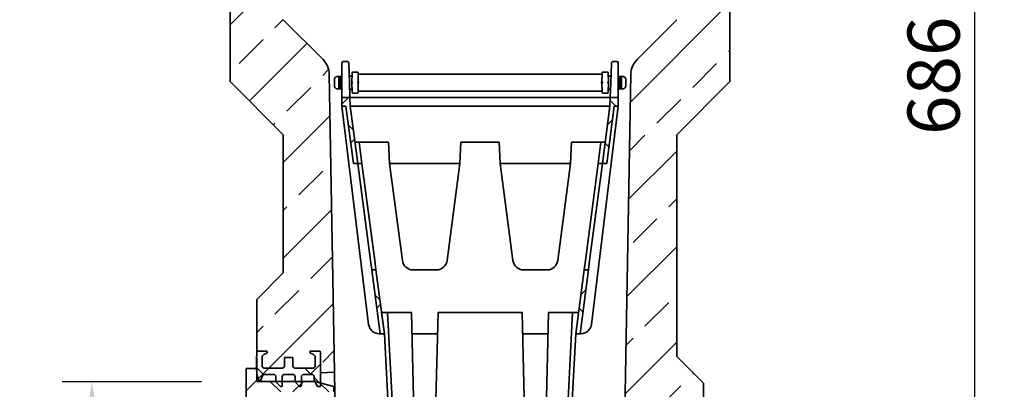
# Model space of a CAD drawing. Units: millimetres. Extents: x 569 to 2019, y -523 to 1363.
# Drawn here: x 1556 to 2019, y 688 to 862 of the extents above; entities that cross this region are included whole.
import ezdxf

# ---------------------------------------------------------------- set-up
doc = ezdxf.new("R2010")
doc.units = ezdxf.units.MM
doc.header["$LTSCALE"] = 5
doc.header["$PDSIZE"] = -1
doc.linetypes.add('SLD-Durchgehend', pattern=[0])
doc.layers.add('133591', color=10, linetype='Continuous', lineweight=25)
doc.layers.add('DIMENSION', color=10, linetype='SLD-Durchgehend', lineweight=25)
doc.styles.add('BEMSTIL', font='isocp3.shx', dxfattribs={"width": 0.8})
doc.dimstyles.new('BEMASS$0', dxfattribs={"dimscale": 10, "dimtxt": 3.5, "dimasz": 3.5, "dimexe": 2, "dimexo": 0, "dimgap": 1, "dimtad": 1, "dimdec": 1, "dimtxsty": 'BEMSTIL', "dimcen": 3, "dimclrd": 256, "dimclre": 256, "dimclrt": 256, "dimadec": 0, "dimazin": 0, "dimtfac": 1, "dimtdec": 1, "dimtofl": 0, "dimtmove": 0, "dimatfit": 0, "dimfxl": 1, "dimtolj": 1, "dimlwd": -1, "dimlwe": -1, "dimarcsym": 0})
pattern_1 = [(45, (2220.4, -11.765), (-22.45064, 22.45064), []), (45, (2242.852, -11.765), (-22.45064, 22.45064), [15.875, -7.9375])]
pattern_2 = [(45, (2220.401, -11.765), (-11.22532, 11.22532), []), (135, (2220.401, -11.765), (-11.22532, -11.22532), [])]

# ---------------------------------------------------------------- blocks, each defined once
blk = doc.blocks.new('*D2')
at = {"layer": 'Defpoints', "color": 0, "transparency": 16777216}
for p in [(1887.8, 1178.41), (1868.43, 492.87), (2004.93, 492.87)]:
    blk.add_point(p, dxfattribs=at)
at = {"layer": 'DIMENSION', "transparency": 16777216}
for p, q in [((1922.8, 1178.41), (2018.93, 1178.41)), ((2004.93, 1153.91), (2004.93, 517.37)), ((1903.43, 492.87), (2018.93, 492.87))]:
    blk.add_line(p, q, dxfattribs=at)
for points in [[(2000.85, 1153.91), (2009.01, 1153.91), (2004.93, 1178.41)], [(2000.85, 517.37), (2009.01, 517.37), (2004.93, 492.87)]]:
    blk.add_solid(points, dxfattribs=at)
at = {"layer": 'DIMENSION', "transparency": 16777216, "insert": (1973.43, 835.64), "char_height": 24.5, "attachment_point": 2, "rotation": 90, "style": 'BEMSTIL', "bg_fill": 3, "box_fill_scale": 1.1, "bg_fill_color": 256, "bg_fill_true_color": 13158600, "bg_fill_transparency": 0}
blk.add_mtext('\\A1;686', dxfattribs=at)
blk = doc.blocks.new('*D8')
at = {"layer": 'Defpoints', "color": 0, "transparency": 16777216}
for p in [(1676.43, 691.8), (1589.93, 492.22), (1676.43, 492.22)]:
    blk.add_point(p, dxfattribs=at)
at = {"layer": 'DIMENSION', "transparency": 16777216}
for p, q in [((1641.43, 691.8), (1575.93, 691.8)), ((1589.93, 667.3), (1589.93, 516.72)), ((1641.43, 492.22), (1575.93, 492.22))]:
    blk.add_line(p, q, dxfattribs=at)
for points in [[(1585.85, 667.3), (1594.01, 667.3), (1589.93, 691.8)], [(1585.85, 516.72), (1594.01, 516.72), (1589.93, 492.22)]]:
    blk.add_solid(points, dxfattribs=at)
at = {"layer": 'DIMENSION', "transparency": 16777216, "insert": (1558.42, 592.01), "char_height": 24.5, "attachment_point": 2, "rotation": 90, "style": 'BEMSTIL', "bg_fill": 3, "box_fill_scale": 1.1, "bg_fill_color": 256, "bg_fill_true_color": 13158600, "bg_fill_transparency": 0}
blk.add_mtext('\\A1;%%c200', dxfattribs=at)
blk = doc.blocks.new('1033705-M_G_SECTION VIEW')
at = {"layer": '133591', "linetype": 'SLD-Durchgehend', "lineweight": 18}
h = blk.add_hatch(dxfattribs=at)
h.set_pattern_fill('ANSI33', color=256, scale=5, style=0)
h.set_pattern_definition(pattern_1)
edge = h.paths.add_edge_path(flags=0)
edge.add_line((3876.73, 1128.44), (3877.43, 1128.44))
edge.add_arc((3877.43, 1127.04), 1.4, 0, 90, ccw=False)
edge.add_line((3878.83, 1127.04), (3878.83, 1124.44))
edge.add_line((3878.83, 1124.44), (3877.83, 1124.44))
edge.add_line((3877.83, 1124.44), (3877.83, 1127.04))
edge.add_arc((3877.43, 1127.04), 0.4, 0, 90)
edge.add_line((3877.43, 1127.44), (3876.73, 1127.44))
edge.add_arc((3876.73, 1128.84), 1.4, 180, 270, ccw=False)
edge.add_line((3875.33, 1128.84), (3875.33, 956.64))
edge.add_line((3875.33, 956.64), (3878.77, 953.2))
edge.add_arc((3877.36, 951.79), 2, 0, 45, ccw=False)
edge.add_line((3879.36, 951.79), (3879.36, 898.64))
edge.add_spline(control_points=[(3879.36, 898.64), (3878.69, 898.26), (3878.02, 897.87), (3877.36, 897.49)], knot_values=[0.018244, 0.018244, 0.018244, 0.018244, 0.020554, 0.020554, 0.020554, 0.020554], weights=[1, 1, 1, 1], degree=3, periodic=0)
edge.add_spline(control_points=[(3877.36, 897.49), (3877.35, 897.48), (3877.34, 897.48), (3877.33, 897.47), (3877.23, 897.41), (3877.14, 897.33), (3877.08, 897.25), (3877.01, 897.16), (3876.95, 897.06), (3876.91, 896.95), (3876.88, 896.85), (3876.86, 896.73), (3876.86, 896.62)], knot_values=[0.004328, 0.004328, 0.004328, 0.004328, 0.004365, 0.004365, 0.004365, 0.004701, 0.004701, 0.004701, 0.005037, 0.005037, 0.005037, 0.00537, 0.00537, 0.00537, 0.00537], weights=[1, 1, 1, 1, 1, 1, 1, 1, 1, 1, 1, 1, 1], degree=3, periodic=0)
edge.add_line((3876.86, 896.62), (3876.86, 894.41))
edge.add_spline(control_points=[(3876.86, 894.41), (3876.86, 894.37), (3876.86, 894.32), (3876.87, 894.27), (3876.88, 894.16), (3876.92, 894.05), (3876.97, 893.95), (3877.02, 893.85), (3877.09, 893.76), (3877.17, 893.68), (3877.22, 893.64), (3877.28, 893.59), (3877.34, 893.56), (3877.35, 893.55), (3877.35, 893.55), (3877.36, 893.55)], knot_values=[0.00523, 0.00523, 0.00523, 0.00523, 0.005372, 0.005372, 0.005372, 0.005708, 0.005708, 0.005708, 0.006044, 0.006044, 0.006044, 0.006252, 0.006252, 0.006252, 0.006271, 0.006271, 0.006271, 0.006271], weights=[1, 1, 1, 1, 1, 1, 1, 1, 1, 1, 1, 1, 1, 1, 1, 1], degree=3, periodic=0)
edge.add_spline(control_points=[(3877.36, 893.55), (3878.02, 893.16), (3878.69, 892.78), (3879.36, 892.39)], knot_values=[0.012512, 0.012512, 0.012512, 0.012512, 0.014821, 0.014821, 0.014821, 0.014821], weights=[1, 1, 1, 1], degree=3, periodic=0)
edge.add_line((3879.36, 892.39), (3879.36, 869.89))
edge.add_spline(control_points=[(3879.36, 869.89), (3878.69, 869.51), (3878.02, 869.12), (3877.36, 868.74)], knot_values=[0.015036, 0.015036, 0.015036, 0.015036, 0.017345, 0.017345, 0.017345, 0.017345], weights=[1, 1, 1, 1], degree=3, periodic=0)
edge.add_spline(control_points=[(3877.36, 868.74), (3877.26, 868.68), (3877.18, 868.61), (3877.1, 868.53), (3877.06, 868.48), (3877.02, 868.42), (3876.98, 868.36), (3876.93, 868.26), (3876.89, 868.15), (3876.87, 868.04), (3876.86, 867.98), (3876.86, 867.93), (3876.86, 867.87)], knot_values=[0.005714, 0.005714, 0.005714, 0.005714, 0.006044, 0.006044, 0.006044, 0.006252, 0.006252, 0.006252, 0.006588, 0.006588, 0.006588, 0.006755, 0.006755, 0.006755, 0.006755], weights=[1, 1, 1, 1, 1, 1, 1, 1, 1, 1, 1, 1, 1], degree=3, periodic=0)
edge.add_line((3876.86, 867.87), (3876.86, 865.66))
edge.add_spline(control_points=[(3876.86, 865.66), (3876.86, 865.62), (3876.86, 865.57), (3876.87, 865.53), (3876.88, 865.42), (3876.92, 865.31), (3876.97, 865.21), (3877, 865.15), (3877.04, 865.09), (3877.08, 865.03), (3877.15, 864.95), (3877.24, 864.87), (3877.33, 864.81), (3877.34, 864.81), (3877.35, 864.8), (3877.36, 864.8)], knot_values=[0.005573, 0.005573, 0.005573, 0.005573, 0.005708, 0.005708, 0.005708, 0.006044, 0.006044, 0.006044, 0.006252, 0.006252, 0.006252, 0.006588, 0.006588, 0.006588, 0.006614, 0.006614, 0.006614, 0.006614], weights=[1, 1, 1, 1, 1, 1, 1, 1, 1, 1, 1, 1, 1, 1, 1, 1], degree=3, periodic=0)
edge.add_spline(control_points=[(3877.36, 864.8), (3878.02, 864.41), (3878.69, 864.03), (3879.36, 863.64)], knot_values=[0.022042, 0.022042, 0.022042, 0.022042, 0.024351, 0.024351, 0.024351, 0.024351], weights=[1, 1, 1, 1], degree=3, periodic=0)
edge.add_line((3879.36, 863.64), (3879.36, 861.5))
edge.add_arc((3877.36, 861.5), 2, 315, 360, ccw=False)
edge.add_line((3878.77, 860.08), (3875.33, 856.64))
edge.add_line((3875.33, 856.64), (3875.33, 821.14))
edge.add_line((3875.33, 821.14), (3900.33, 796.14))
edge.add_line((3900.33, 796.14), (3900.33, 731.24))
edge.add_line((3900.33, 731.24), (3887.83, 718.74))
edge.add_line((3887.83, 718.74), (3887.83, 693.49))
edge.add_arc((3888.83, 693.49), 1, 90, 180, ccw=False)
edge.add_line((3888.83, 694.49), (3892.33, 694.49))
edge.add_arc((3892.33, 693.99), 0.5, -63, 90, ccw=False)
edge.add_line((3892.56, 693.55), (3891.15, 692.83))
edge.add_arc((3891.83, 691.49), 1.5, 117, 180)
edge.add_line((3890.33, 691.49), (3890.33, 687.49))
edge.add_arc((3891.33, 687.49), 1, 180, 270)
edge.add_line((3891.33, 686.49), (3899.83, 686.49))
edge.add_arc((3899.83, 687.49), 1, 270, 360)
edge.add_line((3900.83, 687.49), (3900.83, 691.49))
edge.add_line((3900.83, 691.49), (3904.83, 691.49))
edge.add_line((3904.83, 691.49), (3904.83, 687.49))
edge.add_arc((3905.83, 687.49), 1, 180, 270)
edge.add_line((3905.83, 686.49), (3914.33, 686.49))
edge.add_arc((3914.33, 687.49), 1, 270, 360)
edge.add_line((3915.33, 687.49), (3915.33, 691.49))
edge.add_arc((3913.83, 691.49), 1.5, 0, 63)
edge.add_line((3914.51, 692.83), (3913.1, 693.55))
edge.add_arc((3913.33, 693.99), 0.5, 90, 243, ccw=False)
edge.add_line((3913.33, 694.49), (3917.33, 694.49))
edge.add_arc((3917.33, 693.99), 0.5, 0, 90, ccw=False)
edge.add_line((3917.83, 693.99), (3917.83, 684.24))
edge.add_line((3917.83, 684.24), (3924.38, 684.59))
edge.add_line((3924.38, 684.59), (3921.93, 824.6))
edge.add_arc((3911.93, 824.43), 10, 1, 45)
edge.add_line((3919, 831.5), (3900.28, 850.23))
edge.add_arc((3907.35, 857.3), 10, 181, 225, ccw=False)
edge.add_line((3897.35, 857.12), (3892.83, 1116.14))
edge.add_line((3892.83, 1116.14), (3892.83, 1120.34))
edge.add_arc((3891.43, 1120.34), 1.4, 270, 360, ccw=False)
edge.add_line((3891.43, 1118.94), (3890.73, 1118.94))
edge.add_arc((3890.73, 1118.54), 0.4, 90, 180)
edge.add_line((3890.33, 1118.54), (3890.33, 1115.94))
edge.add_line((3890.33, 1115.94), (3889.33, 1115.94))
edge.add_line((3889.33, 1115.94), (3889.33, 1118.54))
edge.add_arc((3890.73, 1118.54), 1.4, 90, 180, ccw=False)
edge.add_line((3890.73, 1119.94), (3891.43, 1119.94))
edge.add_arc((3891.43, 1120.34), 0.4, 270, 360)
edge.add_line((3891.83, 1120.34), (3891.83, 1131.7))
edge.add_arc((3890.83, 1131.7), 1, 0, 30)
edge.add_line((3891.7, 1132.2), (3889.57, 1135.89))
edge.add_arc((3891.73, 1137.14), 2.5, 135, 210, ccw=False)
edge.add_line((3889.96, 1138.91), (3891.39, 1140.34))
edge.add_arc((3890.33, 1141.4), 1.5, 315, 360)
edge.add_line((3891.83, 1141.4), (3891.83, 1144.18))
edge.add_arc((3890.87, 1144.18), 0.962, 0, 141.4076)
edge.add_arc((3888.58, 1146.01), 1.96, 218.5924, 321.4076, ccw=False)
edge.add_arc((3886.3, 1144.18), 0.962, 38.5924, 141.4076)
edge.add_arc((3884.01, 1146.01), 1.96, 218.5924, 321.4076, ccw=False)
edge.add_arc((3881.73, 1144.18), 0.962, 38.5924, 141.4076)
edge.add_arc((3879.44, 1146.01), 1.96, 175.9634, 321.4076, ccw=False)
edge.add_line((3877.49, 1146.14), (3876.33, 1146.14))
edge.add_line((3876.33, 1146.14), (3876.33, 1128.84))
edge.add_arc((3876.73, 1128.84), 0.4, 180, 270)
h = blk.add_hatch(dxfattribs=at)
h.set_pattern_fill('ANSI33', color=256, scale=5, style=0)
h.set_pattern_definition(pattern_1)
edge = h.paths.add_edge_path(flags=0)
edge.add_spline(control_points=[(4108.3, 864.8), (4108.35, 864.82), (4108.39, 864.85), (4108.43, 864.88), (4108.48, 864.93), (4108.54, 864.98), (4108.58, 865.03), (4108.65, 865.12), (4108.71, 865.22), (4108.74, 865.33), (4108.78, 865.43), (4108.8, 865.54), (4108.8, 865.66), (4108.8, 865.66), (4108.8, 865.66), (4108.8, 865.66)], knot_values=[0.005891, 0.005891, 0.005891, 0.005891, 0.006044, 0.006044, 0.006044, 0.006252, 0.006252, 0.006252, 0.006588, 0.006588, 0.006588, 0.00676, 0.00676, 0.00676, 0.006932, 0.006932, 0.006932, 0.006932], weights=[1, 1, 1, 1, 1, 1, 1, 1, 1, 1, 1, 1, 1, 1, 1, 1], degree=3, periodic=0)
edge.add_line((4108.8, 865.66), (4108.8, 867.87))
edge.add_spline(control_points=[(4108.8, 867.87), (4108.8, 867.97), (4108.79, 868.07), (4108.76, 868.16), (4108.74, 868.23), (4108.71, 868.3), (4108.68, 868.36), (4108.62, 868.45), (4108.55, 868.54), (4108.47, 868.62), (4108.42, 868.66), (4108.36, 868.7), (4108.3, 868.74)], knot_values=[0.005751, 0.005751, 0.005751, 0.005751, 0.006044, 0.006044, 0.006044, 0.006252, 0.006252, 0.006252, 0.006588, 0.006588, 0.006588, 0.006792, 0.006792, 0.006792, 0.006792], weights=[1, 1, 1, 1, 1, 1, 1, 1, 1, 1, 1, 1, 1], degree=3, periodic=0)
edge.add_spline(control_points=[(4108.3, 868.74), (4107.64, 869.12), (4106.97, 869.51), (4106.3, 869.89)], knot_values=[0.012512, 0.012512, 0.012512, 0.012512, 0.014821, 0.014821, 0.014821, 0.014821], weights=[1, 1, 1, 1], degree=3, periodic=0)
edge.add_line((4106.3, 869.89), (4106.3, 892.39))
edge.add_spline(control_points=[(4106.3, 892.39), (4106.97, 892.78), (4107.64, 893.16), (4108.3, 893.55)], knot_values=[0.015036, 0.015036, 0.015036, 0.015036, 0.017345, 0.017345, 0.017345, 0.017345], weights=[1, 1, 1, 1], degree=3, periodic=0)
edge.add_spline(control_points=[(4108.3, 893.55), (4108.31, 893.55), (4108.31, 893.55), (4108.32, 893.56), (4108.42, 893.62), (4108.5, 893.69), (4108.57, 893.78), (4108.65, 893.86), (4108.7, 893.96), (4108.74, 894.07), (4108.78, 894.17), (4108.8, 894.29), (4108.8, 894.4), (4108.8, 894.4), (4108.8, 894.41), (4108.8, 894.41)], knot_values=[0.006234, 0.006234, 0.006234, 0.006234, 0.006252, 0.006252, 0.006252, 0.006588, 0.006588, 0.006588, 0.006924, 0.006924, 0.006924, 0.00726, 0.00726, 0.00726, 0.007276, 0.007276, 0.007276, 0.007276], weights=[1, 1, 1, 1, 1, 1, 1, 1, 1, 1, 1, 1, 1, 1, 1, 1], degree=3, periodic=0)
edge.add_line((4108.8, 894.41), (4108.8, 896.62))
edge.add_spline(control_points=[(4108.8, 896.62), (4108.8, 896.66), (4108.8, 896.71), (4108.8, 896.75), (4108.78, 896.86), (4108.75, 896.97), (4108.7, 897.07), (4108.65, 897.17), (4108.58, 897.26), (4108.5, 897.34), (4108.44, 897.4), (4108.38, 897.45), (4108.3, 897.49)], knot_values=[0.000884, 0.000884, 0.000884, 0.000884, 0.001007, 0.001007, 0.001007, 0.001343, 0.001343, 0.001343, 0.001679, 0.001679, 0.001679, 0.001926, 0.001926, 0.001926, 0.001926], weights=[1, 1, 1, 1, 1, 1, 1, 1, 1, 1, 1, 1, 1], degree=3, periodic=0)
edge.add_spline(control_points=[(4108.3, 897.49), (4107.64, 897.87), (4106.97, 898.26), (4106.3, 898.64)], knot_values=[0.022042, 0.022042, 0.022042, 0.022042, 0.024351, 0.024351, 0.024351, 0.024351], weights=[1, 1, 1, 1], degree=3, periodic=0)
edge.add_line((4106.3, 898.64), (4106.3, 951.79))
edge.add_arc((4108.3, 951.79), 2, 135, 180, ccw=False)
edge.add_line((4106.89, 953.2), (4110.33, 956.64))
edge.add_line((4110.33, 956.64), (4110.33, 1128.84))
edge.add_arc((4108.93, 1128.84), 1.4, 270, 360, ccw=False)
edge.add_line((4108.93, 1127.44), (4108.23, 1127.44))
edge.add_arc((4108.23, 1127.04), 0.4, 90, 180)
edge.add_line((4107.83, 1127.04), (4107.83, 1124.44))
edge.add_line((4107.83, 1124.44), (4106.83, 1124.44))
edge.add_line((4106.83, 1124.44), (4106.83, 1127.04))
edge.add_arc((4108.23, 1127.04), 1.4, 90, 180, ccw=False)
edge.add_line((4108.23, 1128.44), (4108.93, 1128.44))
edge.add_arc((4108.93, 1128.84), 0.4, 270, 360)
edge.add_line((4109.33, 1128.84), (4109.33, 1146.14))
edge.add_line((4109.33, 1146.14), (4108.18, 1146.14))
edge.add_arc((4106.22, 1146.01), 1.96, -141.4076, 4.0366, ccw=False)
edge.add_arc((4103.93, 1144.18), 0.962, 38.5924, 141.4076)
edge.add_arc((4101.65, 1146.01), 1.96, 218.5924, 321.4076, ccw=False)
edge.add_arc((4099.36, 1144.18), 0.962, 38.5924, 141.4076)
edge.add_arc((4097.08, 1146.01), 1.96, 218.5924, 321.4076, ccw=False)
edge.add_arc((4094.79, 1144.18), 0.962, 38.5924, 180)
edge.add_line((4093.83, 1144.18), (4093.83, 1141.4))
edge.add_arc((4095.33, 1141.4), 1.5, 180, 225)
edge.add_line((4094.27, 1140.34), (4095.7, 1138.91))
edge.add_arc((4093.93, 1137.14), 2.5, -30, 45, ccw=False)
edge.add_line((4096.1, 1135.89), (4093.96, 1132.2))
edge.add_arc((4094.83, 1131.7), 1, 150, 180)
edge.add_line((4093.83, 1131.7), (4093.83, 1120.34))
edge.add_arc((4094.23, 1120.34), 0.4, 180, 270)
edge.add_line((4094.23, 1119.94), (4094.93, 1119.94))
edge.add_arc((4094.93, 1118.54), 1.4, 0, 90, ccw=False)
edge.add_line((4096.33, 1118.54), (4096.33, 1115.94))
edge.add_line((4096.33, 1115.94), (4095.33, 1115.94))
edge.add_line((4095.33, 1115.94), (4095.33, 1118.54))
edge.add_arc((4094.93, 1118.54), 0.4, 0, 90)
edge.add_line((4094.93, 1118.94), (4094.23, 1118.94))
edge.add_arc((4094.23, 1120.34), 1.4, 180, 270, ccw=False)
edge.add_line((4092.83, 1120.34), (4092.83, 1116.14))
edge.add_line((4092.83, 1116.14), (4088.31, 857.12))
edge.add_arc((4078.31, 857.3), 10, 315, 359, ccw=False)
edge.add_line((4085.38, 850.23), (4066.66, 831.5))
edge.add_arc((4073.73, 824.43), 10, 135, 179)
edge.add_line((4063.73, 824.6), (4060.58, 644.27))
edge.add_line((4060.58, 644.27), (4067.83, 643.89))
edge.add_line((4067.83, 643.89), (4067.83, 654.64))
edge.add_arc((4068.33, 654.64), 0.5, 90, 180, ccw=False)
edge.add_line((4068.33, 655.14), (4072.33, 655.14))
edge.add_arc((4072.33, 654.64), 0.5, -63, 90, ccw=False)
edge.add_line((4072.56, 654.2), (4071.15, 653.48))
edge.add_arc((4071.83, 652.14), 1.5, 117, 180)
edge.add_line((4070.33, 652.14), (4070.33, 648.14))
edge.add_arc((4071.33, 648.14), 1, 180, 270)
edge.add_line((4071.33, 647.14), (4079.83, 647.14))
edge.add_arc((4079.83, 648.14), 1, 270, 360)
edge.add_line((4080.83, 648.14), (4080.83, 652.14))
edge.add_line((4080.83, 652.14), (4084.83, 652.14))
edge.add_line((4084.83, 652.14), (4084.83, 648.14))
edge.add_arc((4085.83, 648.14), 1, 180, 270)
edge.add_line((4085.83, 647.14), (4094.33, 647.14))
edge.add_arc((4094.33, 648.14), 1, 270, 360)
edge.add_line((4095.33, 648.14), (4095.33, 652.14))
edge.add_arc((4093.83, 652.14), 1.5, 0, 63)
edge.add_line((4094.51, 653.48), (4093.1, 654.2))
edge.add_arc((4093.33, 654.64), 0.5, 90, 243, ccw=False)
edge.add_line((4093.33, 655.14), (4096.83, 655.14))
edge.add_arc((4096.83, 654.14), 1, 0, 90, ccw=False)
edge.add_line((4097.83, 654.14), (4097.83, 679.39))
edge.add_line((4097.83, 679.39), (4085.33, 691.89))
edge.add_line((4085.33, 691.89), (4085.33, 796.14))
edge.add_line((4085.33, 796.14), (4110.33, 821.14))
edge.add_line((4110.33, 821.14), (4110.33, 856.64))
edge.add_line((4110.33, 856.64), (4106.89, 860.08))
edge.add_arc((4108.3, 861.5), 2, 180, 225, ccw=False)
edge.add_line((4106.3, 861.5), (4106.3, 863.64))
edge.add_spline(control_points=[(4106.3, 863.64), (4106.97, 864.03), (4107.64, 864.41), (4108.3, 864.8)], knot_values=[0.018244, 0.018244, 0.018244, 0.018244, 0.020554, 0.020554, 0.020554, 0.020554], weights=[1, 1, 1, 1], degree=3, periodic=0)
h = blk.add_hatch(dxfattribs=at)
h.set_pattern_fill('ANSI37', color=256, scale=5, style=0)
h.set_pattern_definition(pattern_2)
h.paths.add_polyline_path([(3927.83, 809.64), (3929.74, 809.64), (3933.29, 782.64), (3935.35, 782.64), (3931.79, 809.64), (3931.66, 813.64), (3927.83, 813.64)], flags=0)
h = blk.add_hatch(dxfattribs=at)
h.set_pattern_fill('ANSI37', color=256, scale=5, style=0)
h.set_pattern_definition(pattern_2)
h.paths.add_polyline_path([(4055.96, 809.64), (4057.83, 809.64), (4057.83, 813.64), (4054.04, 813.64), (4053.9, 809.64), (4050.35, 782.64), (4052.41, 782.64)], flags=0)
h = blk.add_hatch(dxfattribs=at)
h.set_pattern_fill('ANSI37', color=256, scale=5, style=0)
h.set_pattern_definition(pattern_2)
h.paths.add_polyline_path([(3945.82, 702.64), (3947.84, 702.64), (3943.89, 732.64), (3941.87, 732.64)], flags=0)
h = blk.add_hatch(dxfattribs=at)
h.set_pattern_fill('ANSI37', color=256, scale=5, style=0)
h.set_pattern_definition(pattern_2)
h.paths.add_polyline_path([(4037.82, 702.64), (4039.84, 702.64), (4043.79, 732.64), (4041.77, 732.64)], flags=0)
h = blk.add_hatch(dxfattribs=at)
h.set_pattern_fill('ANSI37', color=256, scale=5, style=0)
h.set_pattern_definition(pattern_2)
edge = h.paths.add_edge_path(flags=0)
edge.add_line((3905.83, 682.49), (3905.83, 680.04))
edge.add_line((3905.83, 680.04), (3907.98, 677.89))
edge.add_arc((3908.33, 678.24), 0.5, 225, 360)
edge.add_line((3908.83, 678.24), (3908.83, 682.49))
edge.add_arc((3909.83, 682.49), 1, 90, 180, ccw=False)
edge.add_line((3909.83, 683.49), (3913.83, 683.49))
edge.add_arc((3913.83, 682.49), 1, 0, 90, ccw=False)
edge.add_line((3914.83, 682.49), (3914.83, 680.74))
edge.add_line((3914.83, 680.74), (3916.33, 677.74))
edge.add_line((3916.33, 677.74), (3917.83, 677.74))
edge.add_line((3917.83, 677.74), (3917.83, 693.99))
edge.add_arc((3917.33, 693.99), 0.5, 0, 90)
edge.add_line((3917.33, 694.49), (3913.33, 694.49))
edge.add_arc((3913.33, 693.99), 0.5, 90, 243)
edge.add_line((3913.1, 693.55), (3914.51, 692.83))
edge.add_arc((3913.83, 691.49), 1.5, 0, 63, ccw=False)
edge.add_line((3915.33, 691.49), (3915.33, 687.49))
edge.add_arc((3914.33, 687.49), 1, 270, 360, ccw=False)
edge.add_line((3914.33, 686.49), (3905.83, 686.49))
edge.add_arc((3905.83, 687.49), 1, 180, 270, ccw=False)
edge.add_line((3904.83, 687.49), (3904.83, 691.49))
edge.add_line((3904.83, 691.49), (3900.83, 691.49))
edge.add_line((3900.83, 691.49), (3900.83, 687.49))
edge.add_arc((3899.83, 687.49), 1, 270, 360, ccw=False)
edge.add_line((3899.83, 686.49), (3891.33, 686.49))
edge.add_arc((3891.33, 687.49), 1, 180, 270, ccw=False)
edge.add_line((3890.33, 687.49), (3890.33, 691.49))
edge.add_arc((3891.83, 691.49), 1.5, 117, 180, ccw=False)
edge.add_line((3891.15, 692.83), (3892.56, 693.55))
edge.add_arc((3892.33, 693.99), 0.5, 297, 450)
edge.add_line((3892.33, 694.49), (3888.83, 694.49))
edge.add_arc((3888.83, 693.49), 1, 90, 180)
edge.add_line((3887.83, 693.49), (3887.83, 692.12))
edge.add_line((3887.83, 692.12), (3887.73, 692.12))
edge.add_line((3887.73, 692.12), (3887.73, 691.22))
edge.add_line((3887.73, 691.22), (3887.83, 691.22))
edge.add_line((3887.83, 691.22), (3887.83, 686.27))
edge.add_line((3887.83, 686.27), (3887.73, 686.27))
edge.add_line((3887.73, 686.27), (3887.73, 685.37))
edge.add_line((3887.73, 685.37), (3887.83, 685.37))
edge.add_line((3887.83, 685.37), (3887.83, 683.49))
edge.add_line((3887.83, 683.49), (3888.8, 680.82))
edge.add_arc((3889.27, 680.99), 0.5, 200, 340)
edge.add_line((3889.74, 680.82), (3890.48, 682.84))
edge.add_arc((3891.42, 682.49), 1, 90, 160, ccw=False)
edge.add_line((3891.42, 683.49), (3895.83, 683.49))
edge.add_arc((3895.83, 682.49), 1, 0, 90, ccw=False)
edge.add_line((3896.83, 682.49), (3896.83, 680.04))
edge.add_line((3896.83, 680.04), (3898.98, 677.89))
edge.add_arc((3899.33, 678.24), 0.5, 225, 360)
edge.add_line((3899.83, 678.24), (3899.83, 682.49))
edge.add_arc((3900.83, 682.49), 1, 90, 180, ccw=False)
edge.add_line((3900.83, 683.49), (3904.83, 683.49))
edge.add_arc((3904.83, 682.49), 1, 0, 90, ccw=False)
h = blk.add_hatch(dxfattribs=at)
h.set_pattern_fill('ANSI37', color=256, scale=5, style=0)
h.set_pattern_definition(pattern_2)
h.paths.add_polyline_path([(3887.83, 686.24), (3882.83, 686.24), (3882.83, 474.24), (3887.83, 474.24), (3887.83, 480.24), (3915.13, 480.24), (3924.13, 482.66), (3924.13, 485.24), (3887.83, 485.24), (3887.83, 675.24), (3924.13, 675.24), (3924.13, 677.83), (3915.13, 680.24), (3887.83, 680.24)], flags=0)
at = {"layer": '133591', "linetype": 'SLD-Durchgehend', "lineweight": 35}
for p, q in [((3875.33, 821.14), (3875.33, 856.64)), ((4110.33, 856.64), (4110.33, 821.14)), ((3900.28, 850.23), (3919, 831.5)), ((4066.66, 831.5), (4085.38, 850.23)), ((3927.83, 820.64), (3927.83, 829.64)), ((3930.1, 830.64), (3928.83, 830.64)), ((3931.1, 829.68), (3931.41, 820.68)), ((4054.29, 820.68), (4054.6, 829.68)), ((4056.83, 830.64), (4055.6, 830.64)), ((4057.83, 829.64), (4057.83, 820.64)), ((3921.93, 824.6), (3924.38, 684.59)), ((3932.55, 820.64), (3932.63, 825.15)), ((3934.97, 825.64), (3933.13, 825.64)), ((3935.47, 825.15), (3935.55, 820.64)), ((3935.97, 824.64), (4049.73, 824.64)), ((4050.23, 825.15), (4050.15, 820.64)), ((4050.73, 825.64), (4052.57, 825.64)), ((4053.15, 820.64), (4053.07, 825.15)), ((4060.58, 644.27), (4063.73, 824.6)), ((3900.33, 796.14), (3875.33, 821.14)), ((3924.4, 818.96), (3924.4, 822.32)), ((3924.95, 823.29), (3925.4, 823.52)), ((3927.1, 823.52), (3926.4, 823.52)), ((3926.4, 823.52), (3926.4, 817.77)), ((3927.1, 817.77), (3927.1, 823.52)), ((3927.83, 823.52), (3927.1, 823.52)), ((3927.83, 813.64), (3927.83, 820.64)), ((3931.4, 823.52), (3931.31, 823.52)), ((3932.6, 823.64), (3931.4, 823.64)), ((3931.4, 823.52), (3931.4, 823.64)), ((3931.41, 820.68), (3931.66, 813.64)), ((3932.63, 816.13), (3932.55, 820.64)), ((3935.55, 820.64), (3935.47, 816.13)), ((4050.15, 820.64), (4050.23, 816.13)), ((4053.07, 816.13), (4053.15, 820.64)), ((4054.3, 823.64), (4053.1, 823.64)), ((4054.04, 813.64), (4054.29, 820.68)), ((4054.3, 823.52), (4054.3, 823.64)), ((4054.3, 823.52), (4054.39, 823.52)), ((4057.83, 823.52), (4058.6, 823.52)), ((4057.83, 820.64), (4057.83, 813.64)), ((4058.6, 817.77), (4058.6, 823.52)), ((4058.6, 823.52), (4059.3, 823.52)), ((4059.3, 823.52), (4059.3, 817.77)), ((4060.75, 823.29), (4060.3, 823.52)), ((4061.3, 818.96), (4061.3, 822.32)), ((4110.33, 821.14), (4085.33, 796.14)), ((3925.4, 817.77), (3924.95, 818)), ((3926.4, 817.77), (3927.1, 817.77)), ((3927.1, 817.77), (3927.83, 817.77)), ((3931.52, 817.64), (3932.6, 817.64)), ((3934.97, 815.64), (3933.13, 815.64)), ((4049.73, 816.64), (3935.97, 816.64)), ((4050.73, 815.64), (4052.57, 815.64)), ((4053.1, 817.64), (4054.18, 817.64)), ((4058.6, 817.77), (4057.83, 817.77)), ((4059.3, 817.77), (4058.6, 817.77)), ((4060.3, 817.77), (4060.75, 818)), ((3927.83, 813.64), (3927.83, 809.64)), ((3931.66, 813.64), (3927.83, 813.64)), ((3931.66, 813.64), (3931.79, 809.64)), ((3931.66, 813.64), (3933.65, 813.64)), ((3933.65, 813.64), (4052.04, 813.64)), ((4052.04, 813.64), (4054.04, 813.64)), ((4053.9, 809.64), (4054.04, 813.64)), ((4057.83, 813.64), (4054.04, 813.64)), ((4057.83, 809.64), (4057.83, 813.64)), ((3929.74, 809.64), (3927.83, 809.64)), ((3927.83, 809.64), (3940.43, 707.03)), ((3933.29, 782.64), (3929.74, 809.64)), ((3935.35, 782.64), (3931.79, 809.64)), ((4051.91, 809.64), (3933.79, 809.64)), ((4057.83, 809.64), (4045.23, 707.03)), ((4053.9, 809.64), (4050.35, 782.64)), ((4055.96, 809.64), (4052.41, 782.64)), ((4057.83, 809.64), (4055.96, 809.64)), ((3900.33, 731.24), (3900.33, 796.14)), ((3935.99, 792.64), (3934.03, 792.64)), ((3935.99, 792.64), (3937.31, 782.64)), ((3935.99, 792.64), (3937.97, 792.64)), ((3937.97, 792.64), (3949.81, 792.64)), ((3950.33, 782.64), (3949.81, 792.64)), ((3983.85, 792.64), (3983.33, 782.64)), ((3983.85, 792.64), (4001.81, 792.64)), ((4002.33, 782.64), (4001.81, 792.64)), ((4035.85, 792.64), (4035.33, 782.64)), ((4035.85, 792.64), (4047.69, 792.64)), ((4047.69, 792.64), (4049.67, 792.64)), ((4048.35, 782.64), (4049.67, 792.64)), ((4051.67, 792.64), (4049.67, 792.64)), ((4085.33, 796.14), (4085.33, 691.89)), ((3935.35, 782.64), (3933.29, 782.64)), ((3935.29, 782.64), (3941.3, 737)), ((3937.31, 782.64), (3935.35, 782.64)), ((3937.31, 782.64), (3943.32, 737)), ((3956.29, 737), (3950.33, 782.64)), ((3983.33, 782.64), (3950.33, 782.64)), ((3983.33, 782.64), (3977.37, 737)), ((4008.29, 737), (4002.33, 782.64)), ((4035.33, 782.64), (4002.33, 782.64)), ((4035.33, 782.64), (4029.37, 737)), ((4042.34, 737), (4048.35, 782.64)), ((4044.36, 737), (4050.37, 782.64)), ((4050.35, 782.64), (4048.35, 782.64)), ((4052.41, 782.64), (4050.35, 782.64)), ((3941.87, 732.64), (3941.3, 737)), ((3943.32, 737), (3943.89, 732.64)), ((4041.77, 732.64), (4042.34, 737)), ((4044.36, 737), (4043.79, 732.64)), ((3941.87, 732.64), (3945.82, 702.64)), ((3941.87, 732.64), (3943.89, 732.64)), ((3943.89, 732.64), (3947.84, 702.64)), ((3972.41, 732.64), (3961.25, 732.64)), ((4024.41, 732.64), (4013.25, 732.64)), ((4037.82, 702.64), (4041.77, 732.64)), ((4039.84, 702.64), (4043.79, 732.64)), ((4041.77, 732.64), (4043.79, 732.64)), ((3900.33, 731.24), (3887.83, 718.74)), ((3887.83, 718.74), (3887.83, 693.49)), ((3947.84, 702.64), (3946.52, 712.64)), ((3949.32, 712.64), (3946.52, 712.64)), ((3949.32, 712.64), (3955.93, 586.57)), ((3949.32, 712.64), (3951.32, 712.64)), ((3960.58, 712.64), (3951.32, 712.64)), ((3963.75, 586.57), (3960.58, 712.64)), ((3973.08, 712.64), (3969.91, 586.57)), ((4012.58, 712.64), (3973.08, 712.64)), ((4015.75, 586.57), (4012.58, 712.64)), ((4025.08, 712.64), (4021.91, 586.57)), ((4034.35, 712.64), (4025.08, 712.64)), ((4029.74, 586.57), (4036.34, 712.64)), ((4034.35, 712.64), (4036.34, 712.64)), ((4039.14, 712.64), (4036.34, 712.64)), ((3945.39, 702.64), (3945.82, 702.64)), ((3947.84, 702.64), (3945.82, 702.64)), ((3947.84, 702.64), (3953.92, 586.57)), ((3947.84, 702.64), (3947.84, 702.64)), ((3960.83, 702.64), (3972.83, 702.64)), ((4012.83, 702.64), (4024.83, 702.64)), ((4031.74, 586.57), (4037.82, 702.64)), ((4039.84, 702.64), (4037.82, 702.64)), ((4040.27, 702.64), (4039.84, 702.64)), ((3888.83, 694.49), (3892.33, 694.49)), ((3913.33, 694.49), (3917.33, 694.49)), ((3887.73, 692.12), (3887.73, 691.22)), ((3887.73, 692.12), (3887.83, 692.12)), ((3887.83, 691.22), (3887.73, 691.22)), ((3887.73, 686.27), (3887.73, 691.22)), ((3887.83, 692.12), (3887.83, 693.49)), ((3887.83, 686.27), (3887.83, 691.22)), ((3890.33, 691.49), (3890.33, 687.49)), ((3892.56, 693.55), (3891.15, 692.83)), ((3900.83, 691.49), (3904.83, 691.49)), ((3900.83, 687.49), (3900.83, 691.49)), ((3904.83, 691.49), (3904.83, 687.49)), ((3914.51, 692.83), (3913.1, 693.55)), ((3915.33, 687.49), (3915.33, 691.49)), ((3917.83, 693.99), (3917.83, 677.74)), ((3917.83, 693.99), (3917.83, 684.24)), ((4097.83, 679.39), (4085.33, 691.89)), ((3882.83, 686.24), (3887.83, 686.24)), ((3882.83, 474.24), (3882.83, 686.24)), ((3887.73, 686.27), (3887.73, 685.37)), ((3887.73, 686.27), (3887.83, 686.27)), ((3887.83, 685.37), (3887.73, 685.37)), ((3887.83, 686.24), (3887.83, 680.24)), ((3887.83, 683.49), (3887.83, 685.37)), ((3891.33, 686.49), (3899.83, 686.49)), ((3905.83, 686.49), (3914.33, 686.49)), ((3888.8, 680.82), (3887.83, 683.49)), ((3890.48, 682.84), (3889.74, 680.82)), ((3895.83, 683.49), (3891.42, 683.49)), ((3896.83, 680.04), (3896.83, 682.49)), ((3899.83, 682.49), (3899.83, 678.24)), ((3904.83, 683.49), (3900.83, 683.49)), ((3905.83, 680.04), (3905.83, 682.49)), ((3908.83, 682.49), (3908.83, 678.24)), ((3913.83, 683.49), (3909.83, 683.49)), ((3914.83, 680.74), (3914.83, 682.49)), ((3916.33, 677.74), (3914.83, 680.74)), ((3914.83, 680.24), (3914.83, 680.74)), ((3924.38, 684.59), (3917.83, 684.24)), ((3927.82, 487.23), (3924.38, 684.59)), ((3887.83, 680.24), (3915.13, 680.24)), ((3898.98, 677.89), (3896.83, 680.04)), ((3907.98, 677.89), (3905.83, 680.04)), ((3915.13, 680.24), (3924.13, 677.83)), ((3917.83, 677.74), (3916.33, 677.74)), ((3924.13, 677.83), (3924.13, 675.24)), ((4097.83, 654.14), (4097.83, 679.39))]:
    blk.add_line(p, q, dxfattribs=at)
for centre, radius, start, end in [((3911.93, 824.43), 10, 1, 45), ((3928.83, 829.64), 1, 90, 180), ((3930.1, 829.64), 1, 2, 90), ((4055.6, 829.64), 1, 90, 178), ((4056.83, 829.64), 1, 0, 90), ((4073.73, 824.43), 10, 135, 179), ((3933.13, 825.14), 0.5, 90, 179), ((3934.97, 825.14), 0.5, 1, 90), ((3935.97, 825.14), 0.5, 181, 270), ((4049.73, 825.14), 0.5, 270, 359), ((4050.73, 825.14), 0.5, 90, 179), ((4052.57, 825.14), 0.5, 1, 90), ((3933.13, 816.14), 0.5, 181, 270), ((3934.97, 816.14), 0.5, 270, 359), ((3935.97, 816.14), 0.5, 90, 179), ((4049.73, 816.14), 0.5, 1, 90), ((4050.73, 816.14), 0.5, 181, 270), ((4052.57, 816.14), 0.5, 270, 359), ((3961.25, 737.64), 5, 187.44, 270), ((3972.41, 737.64), 5, 270, 352.56), ((4013.25, 737.64), 5, 187.44, 270), ((4024.41, 737.64), 5, 270, 352.56), ((3945.39, 707.64), 5, 187, 270), ((4040.27, 707.64), 5, 270, 353), ((3888.83, 693.49), 1, 90, 180), ((3892.33, 693.99), 0.5, 297, 90), ((3913.33, 693.99), 0.5, 90, 243), ((3917.33, 693.99), 0.5, 0, 90), ((3891.83, 691.49), 1.5, 117, 180), ((3913.83, 691.49), 1.5, 0, 63), ((3891.33, 687.49), 1, 180, 270), ((3899.83, 687.49), 1, 270, 0), ((3905.83, 687.49), 1, 180, 270), ((3914.33, 687.49), 1, 270, 0), ((3889.27, 680.99), 0.5, 200, 340), ((3891.42, 682.49), 1, 90, 160), ((3895.83, 682.49), 1, 0, 90), ((3900.83, 682.49), 1, 90, 180), ((3904.83, 682.49), 1, 0, 90), ((3909.83, 682.49), 1, 90, 180), ((3913.83, 682.49), 1, 0, 90), ((3899.33, 678.24), 0.5, 225, 0), ((3908.33, 678.24), 0.5, 225, 0)]:
    blk.add_arc(centre, radius, start, end, dxfattribs=at)
for centre, major_axis, ratio, start_param, end_param in [((3933.79, 809.81), (2, 0.17), 0.082339, 3.145548, 4.699306), ((3934.52, 788.96), (-0.73, 20.69), 0.096612, 6.279768, 6.287678), ((4051.18, 788.96), (0.73, 20.69), 0.096612, 6.278692, 6.286602), ((4051.91, 809.81), (2, -0.17), 0.082339, 4.725472, 6.27923)]:
    blk.add_ellipse(centre, major_axis=major_axis, ratio=ratio, start_param=start_param, end_param=end_param, dxfattribs=at)
for points, knots in [([(3924.4, 822.32), (3924.4, 822.34), (3924.4, 822.39), (3924.41, 822.48), (3924.43, 822.59), (3924.46, 822.7), (3924.5, 822.82), (3924.57, 822.95), (3924.67, 823.08), (3924.79, 823.19), (3924.89, 823.26), (3924.95, 823.29), (3924.95, 823.29)], [0, 0, 0, 0, 0.040046, 0.13271, 0.226143, 0.322176, 0.419187, 0.557557, 0.69932, 0.839476, 0.983591, 1, 1, 1, 1]), ([(3925.4, 823.52), (3925.44, 823.52), (3925.52, 823.52), (3925.67, 823.52), (3925.83, 823.52), (3926.01, 823.52), (3926.2, 823.52), (3926.33, 823.52), (3926.4, 823.52)], [0, 0, 0, 0, 0.155652, 0.312312, 0.483456, 0.654637, 0.827311, 1, 1, 1, 1]), ([(3932.55, 820.64), (3932.55, 820.64), (3932.55, 820.64), (3932.58, 820.64), (3932.61, 820.64), (3932.66, 820.64), (3932.71, 820.64), (3932.78, 820.64), (3932.86, 820.64), (3932.94, 820.64), (3933, 820.64), (3933.04, 820.64), (3933.05, 820.64)], [0, 0, 0, 0, 0.1058312, 0.2147317, 0.3205629, 0.4294627, 0.5353022, 0.6442103, 0.7500635, 0.8589858, 0.967827, 1, 1, 1, 1]), ([(3935.55, 820.64), (3935.55, 820.64), (3935.55, 820.64), (3935.52, 820.64), (3935.49, 820.64), (3935.44, 820.64), (3935.38, 820.64), (3935.32, 820.64), (3935.24, 820.64), (3935.16, 820.64), (3935.09, 820.64), (3935.06, 820.64), (3935.05, 820.64)], [0, 0, 0, 0, 0.105831, 0.214732, 0.320563, 0.429463, 0.535302, 0.64421, 0.750063, 0.858986, 0.967827, 1, 1, 1, 1]), ([(3936.05, 820.64), (3936.04, 820.64), (3936, 820.64), (3935.94, 820.64), (3935.86, 820.64), (3935.78, 820.64), (3935.72, 820.64), (3935.66, 820.64), (3935.61, 820.64), (3935.58, 820.64), (3935.55, 820.64), (3935.55, 820.64), (3935.55, 820.64)], [0, 0, 0, 0, 0.028778, 0.141038, 0.248424, 0.355809, 0.463178, 0.570547, 0.67791, 0.785273, 0.892637, 1, 1, 1, 1]), ([(4049.65, 820.64), (4049.66, 820.64), (4049.69, 820.64), (4049.76, 820.64), (4049.84, 820.64), (4049.91, 820.64), (4049.98, 820.64), (4050.04, 820.64), (4050.09, 820.64), (4050.12, 820.64), (4050.15, 820.64), (4050.15, 820.64), (4050.15, 820.64)], [0, 0, 0, 0, 0.028776, 0.141032, 0.246884, 0.355805, 0.46164, 0.570544, 0.676374, 0.785272, 0.891101, 1, 1, 1, 1]), ([(4050.15, 820.64), (4050.15, 820.64), (4050.15, 820.64), (4050.18, 820.64), (4050.21, 820.64), (4050.26, 820.64), (4050.31, 820.64), (4050.38, 820.64), (4050.46, 820.64), (4050.54, 820.64), (4050.6, 820.64), (4050.64, 820.64), (4050.65, 820.64)], [0, 0, 0, 0, 0.105831, 0.214732, 0.320563, 0.429463, 0.535302, 0.64421, 0.750063, 0.858986, 0.967827, 1, 1, 1, 1]), ([(4053.15, 820.64), (4053.15, 820.64), (4053.15, 820.64), (4053.12, 820.64), (4053.09, 820.64), (4053.04, 820.64), (4052.98, 820.64), (4052.92, 820.64), (4052.84, 820.64), (4052.76, 820.64), (4052.69, 820.64), (4052.66, 820.64), (4052.65, 820.64)], [0, 0, 0, 0, 0.105831, 0.214732, 0.320563, 0.429463, 0.535302, 0.64421, 0.750063, 0.858986, 0.967827, 1, 1, 1, 1]), ([(4060.3, 823.52), (4060.26, 823.52), (4060.18, 823.52), (4060.03, 823.52), (4059.87, 823.52), (4059.69, 823.52), (4059.5, 823.52), (4059.36, 823.52), (4059.3, 823.52)], [0, 0, 0, 0, 0.155652, 0.312312, 0.483456, 0.654637, 0.827311, 1, 1, 1, 1]), ([(4061.3, 822.32), (4061.3, 822.34), (4061.3, 822.39), (4061.29, 822.48), (4061.27, 822.59), (4061.24, 822.7), (4061.2, 822.82), (4061.13, 822.95), (4061.03, 823.08), (4060.9, 823.19), (4060.81, 823.26), (4060.75, 823.29), (4060.75, 823.29)], [0, 0, 0, 0, 0.040046, 0.13271, 0.226143, 0.322176, 0.419187, 0.557557, 0.69932, 0.839476, 0.983591, 1, 1, 1, 1]), ([(3924.95, 818), (3924.95, 818), (3924.9, 818.03), (3924.8, 818.09), (3924.68, 818.2), (3924.58, 818.33), (3924.5, 818.48), (3924.44, 818.65), (3924.4, 818.81), (3924.4, 818.92), (3924.4, 818.96)], [0, 0, 0, 0, 0.014175, 0.151391, 0.292374, 0.433694, 0.578727, 0.727605, 0.880189, 1, 1, 1, 1]), ([(3926.4, 817.77), (3926.36, 817.77), (3926.28, 817.77), (3926.14, 817.77), (3925.99, 817.77), (3925.84, 817.77), (3925.69, 817.77), (3925.54, 817.77), (3925.44, 817.77), (3925.4, 817.77)], [0, 0, 0, 0, 0.0902092, 0.2297829, 0.3693494, 0.5096226, 0.6498794, 0.8243639, 1, 1, 1, 1]), ([(4059.3, 817.77), (4059.33, 817.77), (4059.42, 817.77), (4059.56, 817.77), (4059.71, 817.77), (4059.86, 817.77), (4060.01, 817.77), (4060.16, 817.77), (4060.26, 817.77), (4060.3, 817.77)], [0, 0, 0, 0, 0.090209, 0.229783, 0.369349, 0.509623, 0.649879, 0.824364, 1, 1, 1, 1]), ([(4060.75, 818), (4060.75, 818), (4060.8, 818.03), (4060.9, 818.09), (4061.02, 818.2), (4061.12, 818.33), (4061.2, 818.48), (4061.26, 818.65), (4061.29, 818.81), (4061.3, 818.92), (4061.3, 818.96)], [0, 0, 0, 0, 0.014175, 0.151391, 0.292374, 0.433694, 0.578727, 0.727605, 0.880189, 1, 1, 1, 1])]:
    blk.add_open_spline(points, degree=3, knots=knots, dxfattribs=at)

msp = doc.modelspace()

# ---------------------------------------------------------------- dimensions: what is measured, and where the dimension line sits
at = {"layer": 'DIMENSION'}
dim = msp.add_linear_dim(base=(2004.93, 492.87), p1=(1887.8, 1178.41), p2=(1868.43, 492.87), angle=90, dimstyle='BEMASS$0', override={"dimscale": 7, "dimexo": 5, "dimdec": 0, "dimdle": 1, "dimtofl": 1, "dimtfill": 1}, dxfattribs=at)
dim.commit()
dim.dimension.update_dxf_attribs({"geometry": '*D2', "text_midpoint": (2004.93, 835.64), "dimtype": 160})
dim = msp.add_linear_dim(base=(1589.93, 492.22), p1=(1676.43, 691.8), p2=(1676.43, 492.22), angle=90, text='%%c<>', dimstyle='BEMASS$0', override={"dimscale": 7, "dimexo": 5, "dimdec": 0, "dimdle": 1, "dimtofl": 1, "dimtfill": 1}, dxfattribs=at)
dim.commit()
dim.dimension.update_dxf_attribs({"geometry": '*D8', "text_midpoint": (1589.93, 592.01), "dimtype": 160})

# ---------------------------------------------------------------- next in the draw order: block references
at = {"layer": '133591'}
msp.add_blockref('1033705-M_G_SECTION VIEW', (-2220.4, 11.76), dxfattribs=at)

doc.saveas('drawing.dxf')
